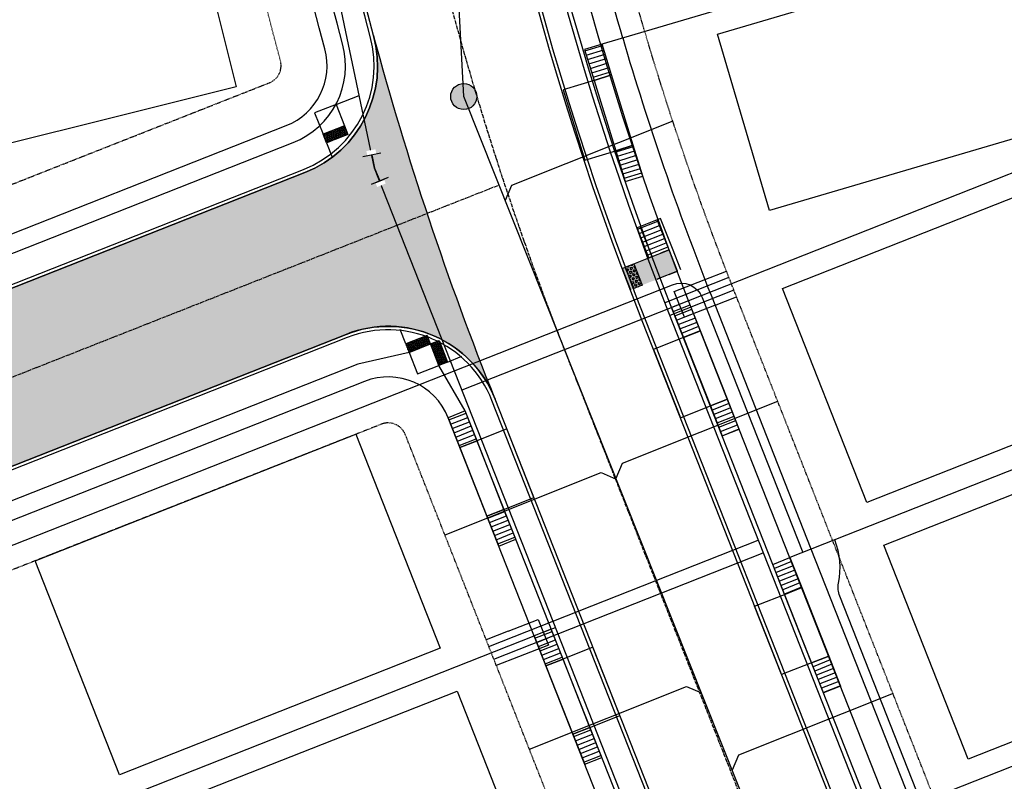
# Model space of a CAD drawing. Extents: x 2057702 to 2058676, y 13816795 to 13818331.
# Drawn here: x 2057946 to 2058160, y 13817247 to 13817413 of the extents above; entities that cross this region are included whole.
import ezdxf

# ---------------------------------------------------------------- set-up
doc = ezdxf.new("R2010")
doc.units = 0
doc.header["$MEASUREMENT"] = 0
doc.linetypes.add('CENTER2', pattern=[1.125, 0.75, -0.125, 0.125, -0.125])
doc.linetypes.add('HIDDEN2', pattern=[0.1875, 0.125, -0.0625])
for name, color, linetype in [('C-U05-DRN-EARTH-H', 244, 'Continuous'), ('C-U05-ESMT-UTIL', 1, 'HIDDEN2'), ('C-U05-GAS', 2, 'NTGASn'), ('C-U05-GAS-SRV', 2, 'Continuous'), ('C-U05-LOT', 7, 'Continuous'), ('C-U05-LOT-PAD', 2, 'Continuous'), ('C-U05-SEWR', 3, 'SSWUGn'), ('C-U05-SEWR-LAT', 2, 'Continuous'), ('C-U05-SEWR-MH', 2, 'Continuous'), ('C-U05-STR-BOC', 1, 'Continuous'), ('C-U05-STR-CL', 1, 'CENTER2'), ('C-U05-STR-DRWY', 244, 'Continuous'), ('C-U05-STR-EOP', 7, 'Continuous'), ('C-U05-STR-RAMP', 7, 'Continuous'), ('C-U05-STR-ROW', 3, 'Continuous'), ('C-U05-STR-SDWK', 254, 'Continuous'), ('C-U05-STR-WASHOUT', 241, 'Continuous'), ('C-U05-UG-ELEC-200', 14, 'ELECTRICAL'), ('C-U05-UG-ELEC-A', 14, 'ELECTRICAL'), ('C-U05-UG-ELEC-B', 14, 'ELECTRICAL'), ('C-U05-WAT', 4, 'WATERL'), ('C-U05-WAT-FITT', 7, 'Continuous'), ('C-U05-WAT-SRVC', 7, 'Continuous')]:
    doc.layers.add(name, color=color, linetype=linetype)
doc.styles.add('ALTYPE', font='SourceSansPro-Regular_0.ttf')
doc.styles.add('EJTEXT', font='arial_0.ttf')
doc.linetypes.add('ELECTRICAL', pattern='A,0.5,-0.185,["ELEC",EJTEXT,S=0.06,R=0,X=-0.1,Y=-0.03],-0.185', length=0.87)
doc.linetypes.add('NTGASn', pattern='A,0.4,-0.04,0.1,-0.04,0.1,-0.04,0.1,-0.04,0.4,-0.114,["G",ALTYPE,S=0.08,R=0,X=-0.08,Y=-0.04],-0.04', length=1.414)
doc.linetypes.add('SSWUGn', pattern='A,1,-0.178,["SS",ALTYPE,S=0.08,R=0,X=-0.144,Y=-0.04],-0.04,0.25', length=1.468)
doc.linetypes.add('WATERL', pattern='A,1,-0.11,["W",ALTYPE,S=0.08,R=0,X=-0.076,Y=-0.04],-0.04,0.5', length=1.65)
pattern_1 = [(47, (-2269274.067944392, -13837908.14286144), (-0.1583427211884965, 0.1476569762883626), [0.125, -0.2499999999999999]), (167, (-2269274.067944392, -13837908.14286144), (-0.04870333191747024, -0.2109573071977757), [0.125, -0.2499999999999999]), (107, (-2269273.982694597, -13837908.05144223), (-0.2070460531059667, -0.06330033090941316), [0.125, -0.25])]
pattern_2 = [(8.427707183745337, (-1.465614053435305, 9.892015742323345), (-0.1465614053435304, 0.9892015742323346), [])]
pattern_3 = [(7.757223094933526, (-1.349758444836001, 9.9084888928935), (-0.1349758444836, 0.9908488892893501), [])]
pattern_4 = [(188.4277071870729, (1.465614054009793, -9.892015742238227), (0.1465614054009792, -0.9892015742238229), [])]
pattern_5 = [(10.3875013579449, (-1.80304582260972, 9.836108263005729), (-0.1803045822609719, 0.9836108263005731), [])]

# ---------------------------------------------------------------- blocks, each defined once
blk = doc.blocks.new('*U4')
h = blk.add_hatch(color=256)
h.dxf.hatch_style = 1
edge = h.paths.add_edge_path()
edge.add_arc((0, 0), 5.676353125371589, 0, 360)
blk.add_circle((0, 0), 5.676353125371589)
blk = doc.blocks.new('*U18')
at = {"color": 6}
for points in [[(0.6538156663194377, 8.22025091310936), (0.9835208573683563, 6.247614482594249), (-2.961752003661865, 5.588204100496413), (-3.291457194710784, 7.560840531011524)], [(0.9624386167866774, -8.189854205490702), (0.2542263420597486, -6.319443722755399), (3.9950473075303554, -4.9030191733015425), (4.703259582257284, -6.773429656036845)]]:
    blk.add_wipeout(points, dxfattribs=at)
at = {"flags": 128}
for points in [[(-4.934388434176975, 5.258498909447496), (2.956157287883467, 6.577319673643168)], [(-0.989115573146754, 5.917909291545333), (0, 0), (2.124636824795052, -5.61123144802847)], [(5.865457789597934, -4.194806898826183), (-1.616184140914632, -7.027655997636821)]]:
    blk.add_lwpolyline(points, dxfattribs=at)
blk = doc.blocks.new('*U46')
at = {"flags": 128}
blk.add_lwpolyline([(-60.03382235222325, 78.49556944784744), (-60.03382235222325, 5.389880949978647), (-65.03381616290807, 0.3898747623116492)], dxfattribs=at)
blk = doc.blocks.new('*U64')
at = {"flags": 128}
blk.add_lwpolyline([(-24.56022890828796, 80.89398981587226), (-24.56022890828796, 5.3898809503238), (-19.56023509760314, 0.3898747626568095)], dxfattribs=at)
blk = doc.blocks.new('*U65')
at = {"flags": 128}
blk.add_lwpolyline([(-44.73563749124915, 57.76891251994618), (-44.73563749124915, -14.57346640586383), (-39.73564368056432, -19.57347259353083)], dxfattribs=at)
blk = doc.blocks.new('*U108')
at = {"flags": 128}
blk.add_lwpolyline([(-44.73563749023118, 57.73212650910587), (-44.73563749023118, -14.8838896993523), (-39.73564367954635, -19.8838958870193)], dxfattribs=at)
blk = doc.blocks.new('*U34')
for p, q in [((-3.123104349739949, 6.915088702525516), (2.874588048799336, 7.081479381073138)), ((-2.929514905047146, -0.0822338149813917), (-3.123104349739949, 6.915088702525516)), ((2.874588048799336, 7.081479381073138), (3.068177495787178, 0.08415686395842181))]:
    blk.add_line(p, q)
at = {"flags": 128}
blk.add_lwpolyline([(-0.124258151484772, 6.998284042759757), (-1.53366613818888, 57.80158349219926)], dxfattribs=at)
blk = doc.blocks.new('A$C4d174c67')
at = {"layer": 'C-U05-STR-RAMP'}
h = blk.add_hatch(color=243, dxfattribs=at)
h.dxf.hatch_style = 1
h.paths.add_polyline_path([(-3.659954043105245, 3.405969364568591), (-0.2540055732242763, 7.066504169255495), (-1.71821949025616, 8.42888356000185), (-5.124167957343161, 4.768348760902882)])
h = blk.add_hatch(dxfattribs=at)
h.set_pattern_fill('HEX', color=16, angle=47)
h.set_pattern_definition(pattern_1)
h.paths.add_polyline_path([(-3.659954043105245, 3.405969364568591), (-0.2540055732242763, 7.066504169255495), (-1.71821949025616, 8.42888356000185), (-5.124167957343161, 4.768348760902882)])
h = blk.add_hatch(color=243, dxfattribs=at)
h.dxf.hatch_style = 1
h.paths.add_polyline_path([(3.406529223546386, 3.660555699840188), (-0.2540055732242763, 7.066504169255495), (1.10837381426245, 8.53071809001267), (4.768908613361418, 5.124769615009427)])
h = blk.add_hatch(dxfattribs=at)
h.set_pattern_fill('HEX', color=16, angle=47)
h.set_pattern_definition(pattern_1)
h.paths.add_polyline_path([(3.406529223546386, 3.660555699840188), (-0.2540055732242763, 7.066504169255495), (1.10837381426245, 8.53071809001267), (4.768908613361418, 5.124769615009427)])
at = {"layer": 'C-U05-STR-RAMP', "lineweight": -3}
blk.add_line((-5.124167957343161, 4.768348760902882), (-7.594979199115187, 7.067317740991712), dxfattribs=at)
at = {"layer": 'C-U05-STR-RAMP'}
for p, q in [((-1.71821949025616, 8.42888356000185), (-5.124167957343161, 4.768348760902882)), ((-3.659954043105245, 3.405969364568591), (-0.2540055732242763, 7.066504169255495)), ((-0.2540055732242763, 7.066504169255495), (-1.71821949025616, 8.42888356000185)), ((-0.2540055732242763, 7.066504169255495), (1.10837381426245, 8.53071809001267)), ((-0.2540055732242763, 7.066504169255495), (3.406529223080724, 3.660555697977543)), ((1.10837381426245, 8.53071809001267), (4.768908613361418, 5.124769615009427)), ((-5.124167957343161, 4.768348760902882), (-3.659954044036567, 3.405969362705946)), ((4.768908613361418, 5.124769615009427), (3.406529223546386, 3.660555699840188)), ((-3.660254871472716, 3.406249299645424), (0, 0)), ((0, 0), (3.406249297782779, 3.660254871472716))]:
    blk.add_line(p, q, dxfattribs=at)
at = {"layer": 'C-U05-STR-RAMP', "lineweight": -3, "flags": 128}
blk.add_lwpolyline([(4.768908611033112, 5.124769622460008), (7.067105405032635, 7.594751002267003)], dxfattribs=at)
blk = doc.blocks.new('ADA_CORNER_LEFT')
at = {"layer": 'C-U05-STR-RAMP'}
h = blk.add_hatch(color=243, dxfattribs=at)
h.dxf.hatch_style = 1
h.paths.add_polyline_path([(3.406529223546386, 3.660555699840188), (-0.2540055732242763, 7.066504169255495), (1.10837381426245, 8.53071809001267), (4.768908613361418, 5.124769615009427)])
h = blk.add_hatch(dxfattribs=at)
h.set_pattern_fill('HEX', color=16, angle=47)
h.set_pattern_definition(pattern_1)
h.paths.add_polyline_path([(3.406529223546386, 3.660555699840188), (-0.2540055732242763, 7.066504169255495), (1.10837381426245, 8.53071809001267), (4.768908613361418, 5.124769615009427)])
at = {"layer": 'C-U05-STR-RAMP', "lineweight": -3}
blk.add_line((-3.660254871472716, 3.406249299645424), (-7.594979199115187, 7.067317740991712), dxfattribs=at)
at = {"layer": 'C-U05-STR-RAMP'}
for p, q in [((-3.659954043105245, 3.405969364568591), (-0.2540055732242763, 7.066504169255495)), ((-0.2540055732242763, 7.066504169255495), (1.10837381426245, 8.53071809001267)), ((-0.2540055732242763, 7.066504169255495), (3.406529223080724, 3.660555697977543)), ((1.10837381426245, 8.53071809001267), (4.768908613361418, 5.124769615009427)), ((4.768908613361418, 5.124769615009427), (3.406529223546386, 3.660555699840188)), ((-3.660254871472716, 3.406249299645424), (0, 0)), ((0, 0), (3.406249297782779, 3.660254871472716))]:
    blk.add_line(p, q, dxfattribs=at)
at = {"layer": 'C-U05-STR-RAMP', "lineweight": -3, "flags": 128}
blk.add_lwpolyline([(4.768908611033112, 5.124769622460008), (7.067105405032635, 7.594751002267003)], dxfattribs=at)
blk = doc.blocks.new('*U113')
at = {"linetype": 'Continuous'}
h = blk.add_hatch(color=241, dxfattribs=at)
h.dxf.hatch_style = 1
h.paths.add_polyline_path([(-4.525786116184531, 1.442137313348267), (-3.00774683897583, 6.206122698805666), (7.473092291941002, 2.866659992475927), (5.955053014732301, -1.897325392981472)])
h = blk.add_hatch()
h.set_pattern_fill('HEX', color=1, scale=2, angle=432.3255712506931)
h.set_pattern_definition([(72.32557125069293, (5.955053014732301, -1.897325392981472), (-0.4125732367063911, 0.1314660578005303), [0.2499999999999999, -0.4999999999999998]), (192.3255712506929, (5.955053014732301, -1.897325392981472), (0.09243367256254287, -0.4230319328095702), [0.2499999999999999, -0.4999999999999997]), (132.325571250693, (6.030954978592737, -1.659126123708603), (-0.3201395641438483, -0.2915658750090399), [0.2499999999999999, -0.4999999999999997])])
h.paths.add_polyline_path([(3.334861052730729, -1.062403790516685), (4.852900329939433, 3.701581594940716), (6.758494484122392, 3.094365884057239), (5.24045520691369, -1.669619501400166)])
h = blk.add_hatch()
h.set_pattern_fill('ANSI31', color=1, scale=7.999999999999998, angle=477.325571250693)
h.set_pattern_definition([(162.3255712506929, (0, 0), (-0.3036078554417404, -0.9527970770914802), [])])
h.paths.add_polyline_path([(-6.651041104276715, -5.227442226292094), (-2.125254988092182, -6.669579539640361), (0, 0), (-4.525786116184531, 1.442137313348267)])
at = {"color": 13}
for p, q in [((-3.722344646794436, 6.433828590386974), (-5.240383924003138, 1.669843204929572)), ((-1.102152684792869, 5.598906987922186), (-3.00774683897583, 6.206122698805666)), ((3.334861052730729, -1.062403790516685), (4.852900329939433, 3.701581594940716)), ((3.334861052730729, -1.062403790516685), (4.852900329939433, 3.701581594940716)), ((6.758565767032938, 3.094589587586641), (5.24052648982424, -1.66939579787076)), ((-5.240383924003138, 1.669843204929572), (-7.365638912095323, -4.99973633471079)), ((-4.525786116184531, 1.442137313348267), (-2.620191962001569, 0.834921602464786)), ((-7.365638912095323, -4.99973633471079), (-6.651041104276715, -5.227442226292094)), ((-6.651041104276715, -5.227442226292094), (-2.125254988092182, -6.669579539640361))]:
    blk.add_line(p, q, dxfattribs=at)
at = {"color": 7}
for p, q in [((-3.00774683897583, 6.206122698805666), (-4.525786116184531, 1.442137313348267)), ((5.95498173182175, -1.897549096510878), (7.473021009030457, 2.866436288946523)), ((-4.525786116184531, 1.442137313348267), (-6.651041104276715, -5.227442226292094)), ((0, 0), (-2.125254988092182, -6.669579539640361)), ((5.954981731821749, -1.89754909651088), (0, 0))]:
    blk.add_line(p, q, dxfattribs=at)
at = {"color": 242}
for p, q in [((-1.102152684792869, 5.598906987922186), (-3.00774683897583, 6.206122698805666)), ((-3.00774683897583, 6.206122698805666), (1.518039277208703, 4.763985385457404)), ((1.518039277208703, 4.763985385457404), (0.803441469390092, 4.991691277038705)), ((-4.525786116184531, 1.442137313348267), (-2.620191962001569, 0.834921602464786)), ((0, 0), (-4.525786116184531, 1.442137313348267)), ((-0.7145978078186102, 0.2277058915813054), (0, 0))]:
    blk.add_line(p, q, dxfattribs=at)
at = {"color": 1}
for p, q in [((3.334861052730729, -1.062403790516685), (4.852900329939433, 3.701581594940716)), ((4.852971612849981, 3.701805298470122), (6.758565767032938, 3.094589587586641)), ((6.758494484122392, 3.094365884057239), (5.24045520691369, -1.669619501400166)), ((6.758494484122392, 3.094365884057239), (5.240597772734788, -1.669172094341356)), ((-0.7145978078186102, 0.2277058915813054), (-2.839852795910793, -6.441873648059055)), ((5.24052648982424, -1.66939579787076), (3.334932335641279, -1.06218008698728))]:
    blk.add_line(p, q, dxfattribs=at)
at = {"color": 255, "linetype": 'Continuous'}
blk.add_line((-0.7144552419975116, 0.2281532986401168), (-0.7153727395761365, 0.2279528228268699), dxfattribs=at)
blk = doc.blocks.new('*U124')
at = {"flags": 128}
blk.add_lwpolyline([(-146.1427534223733, -14.66746856498932), (-146.1427534223733, -88.12109961359509), (-151.1427472330582, -93.12110580126209)], dxfattribs=at)
blk = doc.blocks.new('*U33')
for p, q in [((-3.123104349739949, 6.915088702525516), (2.874588048799336, 7.081479381073138)), ((-2.929514905047146, -0.0822338149813917), (-3.123104349739949, 6.915088702525516)), ((2.874588048799336, 7.081479381073138), (3.068177495787178, 0.08415686395842181))]:
    blk.add_line(p, q)
at = {"flags": 128}
blk.add_lwpolyline([(-0.124258151484772, 6.998284042759757), (-0.2032718540673719, 9.846399585442223)], dxfattribs=at)
blk = doc.blocks.new('*U147')
blk.add_lwpolyline([(59.70534563256224, 49.60113323206873), (76.47532416416544, 13.28629025845009), (8.384989266647104, -18.15742148641888), (-8.384989266647105, 18.15742148641888)], close=True)
blk = doc.blocks.new('*U144')
blk.add_lwpolyline([(57.60909831582889, 54.14048860338393), (78.5715714808988, 8.74693488713489), (10.48123658338046, -22.69677685773408), (-10.48123658338046, 22.69677685773408)], close=True)
blk = doc.blocks.new('*U138')
blk.add_lwpolyline([(-62.14845368698527, -56.23673592044082), (-83.11092685245404, -10.84318220336878), (-10.48123658357989, 22.69677685814558), (10.48123658357989, -22.69677685814558)], close=True)
blk = doc.blocks.new('*U141')
blk.add_lwpolyline([(-59.70534563215577, -49.60113323257701), (-76.47532416442544, -13.28629025825896), (-8.38498926698034, 18.15742148676859), (8.384989266980341, -18.15742148676858)], close=True)
blk = doc.blocks.new('*U153')
blk.add_lwpolyline([(59.22314522803973, 59.30952564249846), (82.4557669292273, 15.03486822907771), (11.61631085141845, -22.13732870627765), (-11.61631085141845, 22.13732870627765)], close=True)
blk = doc.blocks.new('*U191')
h = blk.add_hatch()
h.set_pattern_fill('ANSI31', color=241, scale=7.999999999999997, angle=-36.57229281625465)
h.set_pattern_definition(pattern_2)
h.paths.add_polyline_path([(-6.581962404402761, 17.22130128296592), (-2.638105299100897, 17.80562833574978), (-3.664035137640131, 24.73003935520802), (-7.607892242941995, 24.14571230242416)])
h = blk.add_hatch()
h.set_pattern_fill('ANSI31', color=241, scale=7.999999999999997, angle=-36.57229281625465)
h.set_pattern_definition(pattern_2)
h.paths.add_polyline_path([(-3.22399926930526, -5.532253493064027), (0.7328070275280264, -4.946007871041606), (-0.2931228110112106, 1.978403148416642), (-4.249929107844496, 1.392157526394221)])
at = {"color": 242, "flags": 128}
for points in [[(-6.581962404402761, 17.22130128296592), (-2.638105299100897, 17.80562833574978), (-3.664035137640131, 24.73003935520802), (-7.607892242941995, 24.14571230242416)], [(-3.22399926930526, -5.532253493064027), (0.7328070275280264, -4.946007871041606), (-0.2931228110112106, 1.978403148416642), (-4.249929107844496, 1.392157526394221)]]:
    blk.add_lwpolyline(points, close=True, dxfattribs=at)
at = {"color": 243}
blk.add_lwpolyline([(-5.605710021702218, 17.36594411923601), (-13.51639305125699, 16.17368007437179), (-11.17141056316731, 0.3464548870386499), (-3.273676725143955, 1.536800362664317)], dxfattribs=at)
at = {"color": 243, "linetype": 'Continuous', "flags": 128}
blk.add_lwpolyline([(-2.638105299100897, 17.80562833574978), (-6.581962404402761, 17.22130128296592), (-4.249929107844496, 1.392157526394221), (-0.2931228110112106, 1.978403148416642)], close=True, dxfattribs=at)
blk = doc.blocks.new('*U305')
h = blk.add_hatch()
h.set_pattern_fill('ANSI31', color=241, scale=7.999999999999997, angle=-37.24277690506646)
h.set_pattern_definition(pattern_3)
h.paths.add_polyline_path([(-6.379990004906273, 17.2971435361146), (-2.429565203627008, 17.83528000681023), (-3.374396116148618, 24.77122223168087), (-7.324820917427883, 24.23308576098524)])
h = blk.add_hatch()
h.set_pattern_fill('ANSI31', color=241, scale=7.999999999999997, angle=-37.24277690506646)
h.set_pattern_definition(pattern_3)
h.paths.add_polyline_path([(-3.288516333839217, -5.494147824919954), (0.6748792232297239, -4.954244446336174), (-0.2699516892918896, 1.98169777853447), (-4.23334724636083, 1.441794399950691)])
at = {"color": 242, "flags": 128}
for points in [[(-6.379990004906273, 17.2971435361146), (-2.429565203627008, 17.83528000681023), (-3.374396116148618, 24.77122223168087), (-7.324820917427883, 24.23308576098524)], [(-3.288516333839217, -5.494147824919954), (0.6748792232297239, -4.954244446336174), (-0.2699516892918896, 1.98169777853447), (-4.23334724636083, 1.441794399950691)]]:
    blk.add_lwpolyline(points, close=True, dxfattribs=at)
at = {"color": 243}
blk.add_lwpolyline([(-5.402111871405036, 17.43035247287516), (-13.3262050011144, 16.33073998729001), (-11.16659148677928, 0.4771577590142523), (-3.255469112859594, 1.575003336711258)], dxfattribs=at)
at = {"color": 243, "linetype": 'Continuous', "flags": 128}
blk.add_lwpolyline([(-2.429565203627008, 17.83528000681023), (-6.379990004906273, 17.2971435361146), (-4.23334724636083, 1.441794399950691), (-0.2699516892918896, 1.98169777853447)], close=True, dxfattribs=at)
blk = doc.blocks.new('*U192')
h = blk.add_hatch()
h.set_pattern_fill('ANSI31', color=241, scale=7.999999999999997, angle=-216.5722928129271)
h.set_pattern_definition(pattern_4)
h.paths.add_polyline_path([(3.223999268983969, 5.532253493251264), (-0.7328070278152702, 4.946007870999047), (0.2931228111261081, -1.978403148399619), (4.249929107925347, -1.392157526147403)])
h = blk.add_hatch()
h.set_pattern_fill('ANSI31', color=241, scale=7.999999999999997, angle=-216.5722928129271)
h.set_pattern_definition(pattern_4)
h.paths.add_polyline_path([(6.581962405402903, -17.22130128258366), (2.638105300134975, -17.80562833559657), (3.66403513907635, -24.73003935499523), (7.607892244344279, -24.14571230198232)])
at = {"color": 242, "flags": 128}
for points in [[(3.223999268983969, 5.532253493251264), (-0.7328070278152702, 4.946007870999047), (0.2931228111261081, -1.978403148399619), (4.249929107925347, -1.392157526147403)], [(6.581962405402903, -17.22130128258366), (2.638105300134975, -17.80562833559657), (3.66403513907635, -24.73003935499523), (7.607892244344279, -24.14571230198232)]]:
    blk.add_lwpolyline(points, close=True, dxfattribs=at)
at = {"color": 243, "linetype": 'Continuous', "flags": 128}
blk.add_lwpolyline([(2.638105300134975, -17.80562833559657), (6.581962405402903, -17.22130128258366), (4.249929107925347, -1.392157526147403), (0.2931228111261081, -1.978403148399619)], close=True, dxfattribs=at)
at = {"color": 243}
blk.add_lwpolyline([(5.605710022710761, -17.36594411891046), (13.51639305219629, -16.17368007358681), (11.17141056318743, -0.3464548863898603), (3.273676725233206, -1.536800362474195)], dxfattribs=at)
blk = doc.blocks.new('*U196')
h = blk.add_hatch()
h.set_pattern_fill('ANSI31', color=241, scale=7.999999999999996, angle=-394.6124986420551)
h.set_pattern_definition(pattern_5)
h.paths.add_polyline_path([(-7.16704978311005, 16.98613682913443), (-3.245482483598356, 17.70499487287856), (-4.507614560553269, 24.59027065677577), (-8.429181860064963, 23.87141261303164)])
h = blk.add_hatch()
h.set_pattern_fill('ANSI31', color=241, scale=7.999999999999996, angle=-394.6124986420551)
h.set_pattern_definition(pattern_5)
h.paths.add_polyline_path([(-3.032920392973471, -5.639272461043678), (0.9015229121106537, -4.918054131355154), (-0.3606091648442616, 1.967221652542062), (-4.295052469928386, 1.246003322853539)])
at = {"color": 242, "flags": 128}
for points in [[(-7.16704978311005, 16.98613682913443), (-3.245482483598356, 17.70499487287856), (-4.507614560553269, 24.59027065677577), (-8.429181860064963, 23.87141261303164)], [(-3.032920392973471, -5.639272461043678), (0.9015229121106537, -4.918054131355154), (-0.3606091648442616, 1.967221652542062), (-4.295052469928386, 1.246003322853539)]]:
    blk.add_lwpolyline(points, close=True, dxfattribs=at)
at = {"color": 243}
blk.add_lwpolyline([(-6.196314962387923, 17.16408112561602), (-14.06159752800115, 15.70198341690346), (-11.17672420924706, -0.03578980343303551), (-3.324317649206262, 1.423947619335127)], dxfattribs=at)
at = {"color": 243, "linetype": 'Continuous', "flags": 128}
blk.add_lwpolyline([(-3.245482483598356, 17.70499487287856), (-7.16704978311005, 16.98613682913443), (-4.295052469928386, 1.246003322853539), (-0.3606091648442615, 1.967221652542062)], close=True, dxfattribs=at)

msp = doc.modelspace()

# ---------------------------------------------------------------- hatches: boundary and pattern name
at = {"layer": 'C-U05-DRN-EARTH-H'}
h = msp.add_hatch(dxfattribs=at)
h.set_pattern_fill('GRASS', color=256, scale=2)
h.set_pattern_definition([(90, (0, 0), (-1.414213562, 1.414213562), [0.375, -2.453427126]), (45, (0, 0), (-1.414213562373095, 1.414213562373095), [0.375, -1.625]), (135, (0, 0), (-1.414213562373095, -1.414213562373095), [0.375, -1.625])])
edge = h.paths.add_edge_path()
edge.add_line((2058220.316959766, 13818310.09539136), (2058204.698185191, 13818325.58588873))
edge.add_line((2058204.698185191, 13818325.58588873), (2057743.083765846, 13817860.52249159))
edge.add_arc((2057797.022536342, 13817806.983902), 75.99849694721668, 135.2133339599019, 181.2931554998043)
edge.add_line((2057721.043395269, 13817805.26877514), (2057725.006895664, 13817785.36286034))
edge.add_line((2057725.006895664, 13817785.36286034), (2057725.81362983, 13817741.13468439))
edge.add_arc((2057804.493608286, 13817744.49256933), 78.75159935534737, 182.4437723393976, 201.0808947867417)
edge.add_line((2057731.012575995, 13817716.16674552), (2057865.860425937, 13817374.2382555))
edge.add_line((2057865.860425937, 13817374.2382555), (2057879.814482205, 13817379.74137404))
edge.add_line((2057879.814482205, 13817379.74137404), (2057745.003555311, 13817721.57530334))
edge.add_arc((2057793.636060039, 13817741.2589323), 52.46490031607162, 179.8881807347572, 202.0352588916117, ccw=False)
edge.add_line((2057741.171259637, 13817741.36132348), (2057740.009495922, 13817785.72060862))
edge.add_line((2057740.009495922, 13817785.72060862), (2057743.041820335, 13817805.35684967))
edge.add_arc((2057800.231715568, 13817806.40193169), 57.19944329453949, 136.2187389927661, 181.0469004157209, ccw=False)
edge.add_line((2057758.934486278, 13817845.97863148), (2058220.316959766, 13818310.09539136))
at = {"layer": 'C-U05-STR-WASHOUT'}
h = msp.add_hatch(color=256, dxfattribs=at)
h.dxf.hatch_style = 1
edge = h.paths.add_edge_path()
edge.add_line((2057872.667190133, 13817287.47271527), (2058016.859063135, 13817344.33837944))
edge.add_arc((2058026.030944452, 13817321.08162573), 24.9999999995282, 21.52303460996319, 111.52303461017291, ccw=False)
edge.add_arc((2058718.687700106, 13817597.9494843), 720.942091186551, 195.1690773559797, 201.796685237041, ccw=False)
edge.add_arc((2057998.735018967, 13817402.76306049), 24.99999999486626, -68.47696538024161, 15.161978940138795, ccw=False)
edge.add_line((2058007.906900287, 13817379.50630678), (2057859.459681036, 13817320.96244061))
edge.add_line((2057859.459681036, 13817320.96244061), (2057872.667190133, 13817287.47271527))

# ---------------------------------------------------------------- linework, layer by layer
at = {"layer": 'C-U05-ESMT-UTIL', "flags": 128}
for points in [[(2057851.75530073, 13817340.49811372), (2058000.20251998, 13817399.0419799, 0.3820575852356692), (2058002.595780038, 13817403.80925545, -0.1027934917809978), (2057984.638103833, 13817703.95295055, 0.3973532566165113), (2057981.486633222, 13817708.44920249), (2057971.663450374, 13817710.47130534, 0.2339108341109302), (2057968.25697784, 13817709.43828609, -3.17400155074243), (2057984.668502181, 13817789.16390665, 0.2339108348198606), (2057987.390011889, 13817786.86944185), (2057997.213194739, 13817784.847339, 0.3973532566473787), (2058001.884297208, 13817787.73331374, -0.128521749718608), (2058186.470667264, 13818112.7059138, 0.2093008200748499), (2058187.599534624, 13818115.70902029, -1.064759576375571), (2058307.358130772, 13818114.55662523, 0.2115901911697547), (2058308.453096014, 13818111.50686276), (2058451.674720488, 13817961.33957967, 0.4222592446940564), (2058457.408230989, 13817961.28239284), (2058530.430402079, 13818034.85015311)], [(2058156.690862499, 13817000.67565541), (2058029.752025045, 13817322.54912673, 0.4142135623385049), (2058024.56344344, 13817324.80270632), (2057926.885077859, 13817286.28080478)]]:
    msp.add_lwpolyline(points, format="xyb", dxfattribs=at)
msp.add_lwpolyline([(2058396.933791984, 13817900.20895164, 0.2917858138596059), (2058306.552523429, 13817435.6686653), (2058393.122401223, 13817216.15706707, -0.4142135626253092), (2058390.868821636, 13817210.96848547), (2058192.721279969, 13817132.82405687, -0.4142135620854231), (2058187.532698369, 13817135.07763645), (2058100.962820642, 13817354.58923444, -0.2961111929609456), (2058244.052425384, 13818060.02775219, -0.423963826585396), (2058249.80218421, 13818059.98703003), (2058396.92893528, 13817905.72523786, -0.3999045949777442)], format="xyb", close=True, dxfattribs=at)
at = {"layer": 'C-U05-GAS', "flags": 128}
msp.add_lwpolyline([(2058400.729233383, 13817923.47430837), (2058260.656844178, 13818070.33963149, 0.4239638265861326), (2058233.345489756, 13818070.53306178, 0.2961111929607027), (2058087.008768417, 13817349.08610565), (2058173.578646143, 13817129.57450766), (2058180.54927594, 13817111.89937486)], format="xyb", dxfattribs=at)
at = {"layer": 'C-U05-GAS-SRV', "flags": 128}
for points in [[(2058100.128696253, 13817356.70549858), (2058086.174644028, 13817351.20236979)], [(2058101.229322011, 13817353.91468814), (2058087.275269786, 13817348.41155935)], [(2058047.912350047, 13817276.5007544), (2058106.519369392, 13817299.61389532)], [(2058049.012975804, 13817273.70994396), (2058107.61999515, 13817296.82308488)]]:
    msp.add_lwpolyline(points, dxfattribs=at)
at = {"layer": 'C-U05-LOT'}
for points in [[(2058187.36309623, 13817441.27341589), (2058072.261471734, 13817407.33794715)], [(2058203.010913739, 13817395.66107505), (2058091.377996747, 13817351.63584785)], [(2058225.022929713, 13817339.84466928), (2058113.390511912, 13817295.81963895)], [(2058247.035444878, 13817284.02846038), (2058135.403027077, 13817240.00343005)], [(2057947.063216761, 13817235.11594662), (2058057.765364416, 13817278.7741017)]]:
    msp.add_lwpolyline(points, dxfattribs=at)
at = {"layer": 'C-U05-SEWR', "flags": 128}
for points in [[(2058042.453959364, 13817396.04695521), (2058024.196914615, 13817739.47501333)], [(2058168.345788872, 13817080.2127467), (2058042.453959364, 13817396.04695521)]]:
    msp.add_lwpolyline(points, dxfattribs=at)
at = {"layer": 'C-U05-STR-BOC', "flags": 128}
for points in [[(2057859.184524597, 13817321.66014322), (2058007.631743847, 13817380.20400939, 0.3820575853204051), (2058022.140882981, 13817409.1056175, -0.1027934917805155), (2058004.675281125, 13817701.02480674, 0.3973532566479606), (2057985.569490543, 13817728.28333408), (2057975.529023788, 13817730.35016484, 0.2403980985053989), (2057954.35786736, 13817724.16505256, -3.175899231415437), (2057966.082895497, 13817781.12412139, 0.2403980988163829), (2057983.089870676, 13817767.08003816), (2057993.130337424, 13817765.01320741, 0.3973532566197411), (2058021.448896129, 13817782.50942926, -0.1285217497185766), (2058200.977249956, 13818098.57716444, 0.2093008200650749), (2058207.821008327, 13818116.7834975, -1.06475957639524), (2058287.161078275, 13818116.02003578, 0.2115901911703764), (2058293.799305059, 13818097.53085079), (2058437.020931233, 13817947.36356592)], [(2058411.75716646, 13817884.95850568, 0.2912400100715548), (2058326.320764082, 13817443.46476442), (2058413.624392383, 13817222.09262589, -0.4142135626942931), (2058401.088855932, 13817193.23114071), (2058200.150503816, 13817113.98608635, -0.4142135620449998), (2058168.694727864, 13817127.64841258), (2058082.124850138, 13817347.16001057, -0.2961111929601881), (2058229.598062287, 13818074.20992013, -0.4239638265852724), (2058264.455975166, 13818073.963042), (2058409.884288618, 13817921.48205467)], [(2058177.307351865, 13817003.5951638), (2058048.589995549, 13817329.9783506, 0.4142135623568639), (2058017.134219575, 13817343.64067682), (2057872.942346573, 13817286.77501266)]]:
    msp.add_lwpolyline(points, format="xyb", dxfattribs=at)
at = {"layer": 'C-U05-STR-CL', "flags": 128}
msp.add_lwpolyline([(2058167.027798426, 13817080.76788527), (2058064.682284856, 13817340.28109959, -0.297684391617914), (2058219.057849474, 13818090.22287444), (2058247.515012256, 13818118.89265649)], format="xyb", dxfattribs=at)
msp.add_lwpolyline([(2057866.063435585, 13817304.21757794), (2058050.256924962, 13817376.85887797)], dxfattribs=at)
at = {"layer": 'C-U05-STR-EOP'}
msp.add_lwpolyline([(2057859.459681036, 13817320.96244061), (2058007.906900287, 13817379.50630678, 0.3820575853086385), (2058022.864775682, 13817409.30177906, -0.1027934917807952), (2058005.417398803, 13817700.91635697, 0.3973532566443917), (2057985.720707481, 13817729.01793155), (2057975.674623905, 13817731.08591853, 0.2404661299355303), (2057953.842865728, 13817724.71028066, -3.175965568232307), (2057965.39441983, 13817780.82662917, 0.2404661302579315), (2057982.933036918, 13817766.34659692), (2057992.979120486, 13817764.27860994, 0.3973532566285737), (2058022.173510904, 13817782.31595206, -0.1285217497184579), (2058201.514530797, 13818098.05387742, 0.2093008200660293), (2058208.569951797, 13818116.82329295, -1.064759576378411), (2058286.413039294, 13818116.07423617, 0.2115901911601926), (2058293.256572061, 13818097.01322071), (2058436.478198235, 13817946.84593585)], format="xyb", dxfattribs=at)
at = {"layer": 'C-U05-STR-EOP', "flags": 128}
for points in [[(2058412.262194401, 13817884.4010286, 0.2912025813510614), (2058327.018466693, 13817443.73992086), (2058414.322094994, 13817222.36778233, -0.4142135626937709), (2058401.364012371, 13817192.5334381), (2058200.425660255, 13817113.28838374, -0.4142135620463056), (2058167.997025253, 13817127.37325614), (2058081.427147527, 13817346.88485413, -0.2961111929605954), (2058229.062715505, 13818074.73518561, -0.4239638265861796), (2058264.998708165, 13818074.48067207), (2058410.4270541, 13817921.99971913)], [(2058178.005054476, 13817003.87032024), (2058049.28769816, 13817330.25350704, 0.4142135623594293), (2058016.859063135, 13817344.33837944), (2057872.667190133, 13817287.47271527)]]:
    msp.add_lwpolyline(points, format="xyb", dxfattribs=at)
at = {"layer": 'C-U05-STR-ROW', "flags": 128}
for points in [[(2057855.424053257, 13817331.19541224), (2058003.871272507, 13817389.73927841, 0.382057585324648), (2058012.247682726, 13817406.42474289, -0.1027934917809318), (2057994.5330062, 13817702.50695361, 0.3973532566526525), (2057983.50285906, 13817718.24383537), (2057973.550295043, 13817720.29257135, 0.2389836057583744), (2057961.395065549, 13817716.71250795, -3.175011633880026), (2057975.49143164, 13817785.19131048, 0.2389836061867177), (2057985.244404892, 13817777.10144208), (2057995.196968904, 13817775.05270612, 0.3973532566303923), (2058011.545827539, 13817785.1536177, -0.1285217497187023), (2058193.634411803, 13818105.72875362, 0.2093008200726556), (2058197.585447564, 13818116.23962632, -1.064759576379529), (2058297.384277687, 13818115.2792971, 0.2115901911624647), (2058301.216656036, 13818104.60512845), (2058444.438282212, 13817954.43784358)], [(2058404.182373727, 13817893.31997038, 0.2917858138606892), (2058315.855224913, 13817439.33741783), (2058402.425102707, 13817219.8258196, -0.4142135626799878), (2058394.537574153, 13817201.66578398), (2058196.390032486, 13817123.52135538, -0.4142135620461729), (2058178.229996885, 13817131.40888392), (2058091.660119158, 13817350.92048191, -0.2961111929604885), (2058236.914468299, 13818067.03129192, -0.4239638265861957), (2058257.038624188, 13818066.88876433), (2058402.46693764, 13817914.40777701)], [(2058496.517966617, 13816978.50215809, 0.0184223937377595), (2058487.459134506, 13817004.20860158), (2058433.976374451, 13817139.82258687, 0.4142135620659044), (2058415.816338849, 13817147.71011541), (2058217.668797182, 13817069.56568679, 0.4142135626533249), (2058209.78126863, 13817051.40565117), (2058241.682959384, 13816970.51387563, 0.05422197072633154), (2058244.198570121, 13816965.72850119, -2.460207660820586), (2058162.253724647, 13816982.88029133, 0.3595509113925237), (2058167.772082845, 13816999.83469246), (2058039.054726528, 13817326.21787926, 0.4142135623555835), (2058020.894690914, 13817334.1054078), (2057876.702817913, 13817277.23974363)]]:
    msp.add_lwpolyline(points, format="xyb", dxfattribs=at)
at = {"layer": 'C-U05-STR-SDWK'}
for points in [[(2057856.891554267, 13817327.47433165), (2058005.338773518, 13817386.01819782, 0.3820575852898951), (2058016.108443801, 13817407.47093786, -0.1027934917806451), (2057998.490967146, 13817701.92855483, 0.3973532566374015), (2057984.309349395, 13817722.16168853), (2057974.319554477, 13817724.21808848, 0.2396773833314394), (2057958.649128061, 13817719.62108852, -3.175358264657566), (2057971.819963877, 13817783.60375321, 0.2396773836931397), (2057984.400683658, 13817773.19125291), (2057994.39047857, 13817771.13485296, 0.3973532566271304), (2058015.410439672, 13817784.12173929, -0.1285217497185228), (2058196.499909619, 13818102.93788955, 0.2093008200666828), (2058201.579812739, 13818116.45186873, -1.064759576394852), (2058293.394736453, 13818115.56836586, 0.2115901911613172), (2058298.322080045, 13818101.84443473), (2058441.54370622, 13817951.67714986)], [(2058406.875501341, 13817890.34715089, 0.2915950442618875), (2058319.576305506, 13817440.80491884), (2058406.146183301, 13817221.29332061), (2058410.126268057, 13817209.54198152), (2058411.960828566, 13817204.89070344), (2058407.309399731, 13817203.0565252), (2058396.00507516, 13817197.94470338), (2058197.857533493, 13817119.80027478), (2058186.714072268, 13817117.21841331), (2058182.062794176, 13817115.38385279), (2058180.228615941, 13817120.03528163), (2058174.508916292, 13817129.94138291), (2058087.939038565, 13817349.4529809, -0.2961111929601252), (2058234.059285465, 13818069.8327078, -0.423963826586018), (2058259.93320018, 13818069.64945806), (2058405.361513631, 13817917.16847073)], [(2058500.250064144, 13816979.9704008, 0.01822721450808716), (2058491.1802151, 13817005.67610259), (2058437.697455044, 13817141.29008788), (2058432.585646298, 13817152.59444252), (2058430.751468063, 13817157.24587135), (2058426.100039229, 13817155.41169312), (2058414.348837842, 13817151.43119601), (2058216.201296175, 13817073.28676739), (2058206.295386682, 13817067.56750933), (2058201.643957847, 13817065.7333311), (2058203.478136081, 13817061.08190226), (2058206.060188037, 13817049.93815016), (2058237.961878791, 13816969.04637462, 0.05422197072317477), (2058240.879987246, 13816963.49534027, -2.460207660827364), (2058164.39813147, 13816979.50367773, 0.359550911415177), (2058171.493163438, 13817001.30219347), (2058042.775807122, 13817327.68538027), (2058037.056537007, 13817337.59129499), (2058035.222358772, 13817342.24272382), (2058030.57108068, 13817340.40816331), (2058019.427189903, 13817337.8264884), (2057875.235316902, 13817280.96082423)]]:
    msp.add_lwpolyline(points, format="xyb", dxfattribs=at)
at = {"layer": 'C-U05-STR-WASHOUT', "flags": 128}
msp.add_lwpolyline([(2057872.667190133, 13817287.47271527), (2058016.859063135, 13817344.33837944, -0.4142135623993195), (2058049.28769816, 13817330.25350704, -0.02892645869097158), (2058022.864775682, 13817409.30177906, -0.3820575852962105), (2058007.906900287, 13817379.50630678), (2057859.459681036, 13817320.96244061)], format="xyb", close=True, dxfattribs=at)
at = {"layer": 'C-U05-UG-ELEC-200'}
for points in [[(2057887.839895664, 13817276.25714541), (2058022.729067177, 13817329.45405706), (2058087.847977598, 13817355.13532469, -0.414213562162712), (2058094.333704599, 13817352.31835021), (2058116.191754671, 13817296.89381193)], [(2058391.424861164, 13817205.81299085), (2058190.834575621, 13817126.70520519, -0.4142135621490144), (2058186.943139419, 13817128.39538988), (2058169.3963898, 13817172.8879449, -0.1937856629620262), (2058169.423204389, 13817176.62328549, 0.4398688415710759), (2058159.08894309, 13817198.64377067, -0.2267545578316965), (2058155.930534166, 13817201.58130438), (2058118.052294966, 13817297.62756244)]]:
    msp.add_lwpolyline(points, format="xyb", dxfattribs=at)
at = {"layer": 'C-U05-UG-ELEC-A'}
for points in [[(2058077.070620672, 13817408.70699683, -0.02321192684814981), (2058062.37191323, 13817468.6628668, -0.02500019663935808), (2058052.816696964, 13817534.52871564)], [(2058118.052938382, 13817297.62781618), (2058096.312113315, 13817352.75511193, -0.02258427861823458), (2058077.101265557, 13817408.71854368, -0.02258427861823458)]]:
    msp.add_lwpolyline(points, format="xyb", dxfattribs=at)
at = {"layer": 'C-U05-UG-ELEC-B'}
msp.add_lwpolyline([(2058163.930071649, 13817186.74865793), (2058124.226545691, 13817287.42321884, -0.1456766087224977), (2058123.980553852, 13817290.26558105, 0.1456766085797874), (2058123.168780788, 13817299.64537633, 0.1796989196955084)], format="xyb", dxfattribs=at)
at = {"layer": 'C-U05-WAT'}
msp.add_lwpolyline([(2058178.620248444, 13816985.95606591), (2058137.626141977, 13817089.90309755), (2058023.040028237, 13817380.45428689), (2057999.212372757, 13817493.93623643)], dxfattribs=at)
at = {"layer": 'C-U05-WAT-SRVC', "flags": 128}
for points in [[(2058094.762287504, 13817356.19955862), (2058099.578652159, 13817358.09901224)], [(2058096.963964186, 13817350.61810542), (2058101.780328841, 13817352.51755904)], [(2058052.153529194, 13817279.78557078), (2058047.337164539, 13817277.88611716)], [(2058054.355205877, 13817274.20411758), (2058049.538841222, 13817272.30466397)]]:
    msp.add_lwpolyline(points, dxfattribs=at)

# ---------------------------------------------------------------- block references
at = {"layer": 'C-U05-LOT-PAD'}
for name, p, rotation in [('*U153', (2057986.932749521, 13817422.41549546), 166.3343656053202), ('*U141', (2058103.331859803, 13817390.43452093), 171.6399122843584), ('*U138', (2058120.989657294, 13817331.06524846), 176.7358225762689), ('*U138', (2058143.002172459, 13817275.24903955), 176.7358225762689), ('*U144', (2058028.153703866, 13817299.3447011), 176.7358225762689), ('*U138', (2058165.014687625, 13817219.43283065), 176.7358225762689), ('*U147', (2058048.331842768, 13817248.17984294), 176.7358225762689)]:
    msp.add_blockref(name, p, dxfattribs=dict(at, rotation=rotation))
at = {"layer": 'C-U05-SEWR-LAT'}
for name, p, xscale, yscale, zscale, rotation in [('*U64', (2058054.909607952, 13817364.27206848), 0.4999999999999992, 0.4999999999999992, 0.4999999999999992, 291.7322751962348), ('*U108', (2058092.136571679, 13817298.25501522), 0.4999999999999992, 0.4999999999999992, 0.4999999999999992, 291.7322751962348), ('*U46', (2058063.729994528, 13817343.14780859), 0.4999999999999993, 0.4999999999999993, 0.4999999999999993, 111.7322751926185), ('*U124', (2058022.913130742, 13817319.32294634), 0.4999999999999993, 0.4999999999999993, 0.4999999999999993, 111.7322751926185), ('*U65', (2058117.284437037, 13817234.74550756), 0.4999999999999992, 0.4999999999999992, 0.4999999999999992, 291.7322751962348)]:
    msp.add_blockref(name, p, dxfattribs=dict(at, xscale=xscale, yscale=yscale, zscale=zscale, rotation=rotation))
at = {"layer": 'C-U05-SEWR-MH', "xscale": 0.4999999999999999, "yscale": 0.4999999999999999, "zscale": 0.4999999999999999, "rotation": 65.24133148887101}
msp.add_blockref('*U4', (2058042.453959364, 13817396.04695521), dxfattribs=at)
at = {"layer": 'C-U05-STR-DRWY'}
for name, p, rotation in [('*U305', (2058079.919063174, 13817383.53960071), 9.408905075391422), ('*U191', (2058100.550287982, 13817328.3792558), 13.09532741993256), ('*U192', (2058040.889102792, 13817321.56652852), 13.09532741993256), ('*U192', (2058059.59974068, 13817274.12275096), 13.09532741993256)]:
    msp.add_blockref(name, p, dxfattribs=dict(at, rotation=rotation))
at = {"layer": 'C-U05-STR-DRWY', "xscale": -1, "rotation": 211.9105359856703}
msp.add_blockref('*U196', (2058115.236923984, 13817291.13776957), dxfattribs=at)
at = {"layer": 'C-U05-STR-RAMP'}
for name, p, rotation in [('*U113', (2058082.714926619, 13817360.97477707), 219.1997316649228), ('A$C4d174c67', (2058032.405108172, 13817335.75711676), 334.4619841485447)]:
    msp.add_blockref(name, p, dxfattribs=dict(at, rotation=rotation))
at = {"layer": 'C-U05-WAT-SRVC'}
for name, p, rotation in [('*U34', (2058095.887672242, 13817353.34398429), 109.9382813704204), ('*U33', (2058053.229821138, 13817277.05969191), 289.9382813726305)]:
    msp.add_blockref(name, p, dxfattribs=dict(at, rotation=rotation))

# ---------------------------------------------------------------- next in the draw order: block references
at = {"layer": 'C-U05-WAT-FITT', "lineweight": -3, "xscale": 0.5, "yscale": 0.5, "zscale": 0.5, "rotation": 1.634396052883367}
msp.add_blockref('*U18', (2058023.040028237, 13817380.45428689), dxfattribs=at)

# ---------------------------------------------------------------- next in the draw order: block references
at = {"layer": 'C-U05-STR-RAMP', "rotation": 244.4642531262573}
msp.add_blockref('ADA_CORNER_LEFT', (2058010.029116895, 13817392.48951393), dxfattribs=at)

doc.saveas('drawing.dxf')
